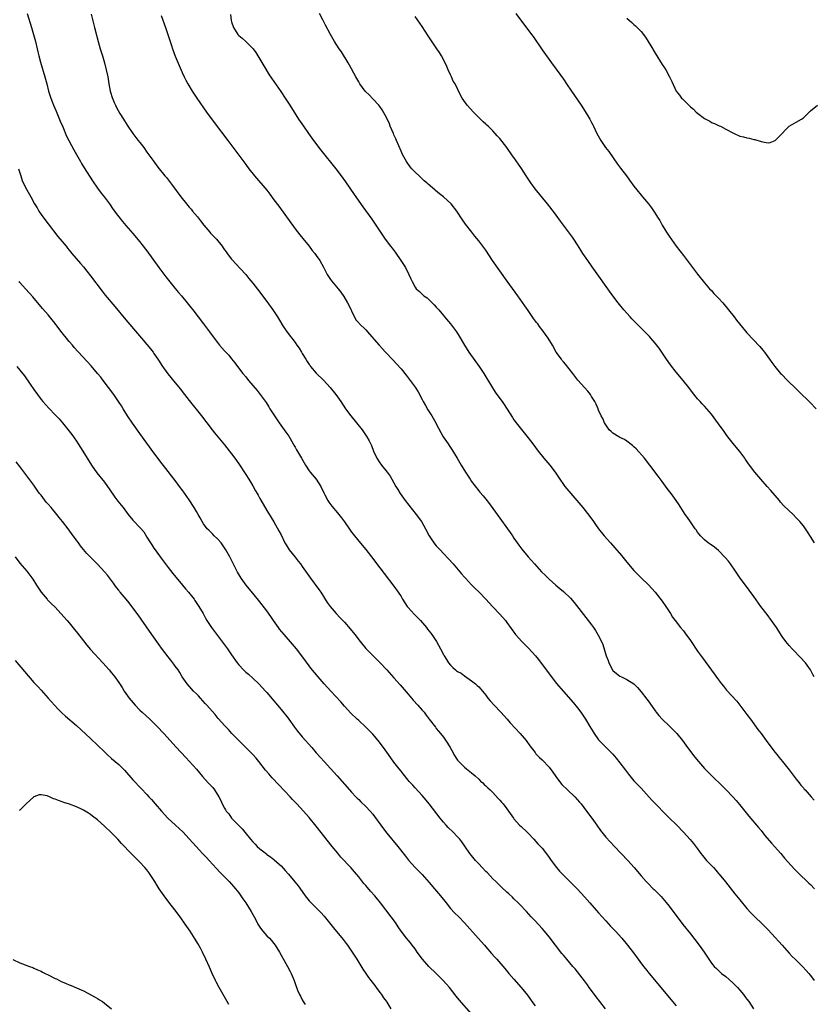
# Model space of a CAD drawing. Units: inches. Extents: x 2631000 to 2634000, y 1458000 to 1461000.
# Drawn here: x 2631459 to 2631684, y 1460366 to 1460645 of the extents above; entities that cross this region are included whole.
import ezdxf

# ---------------------------------------------------------------- set-up
doc = ezdxf.new("R2010")
doc.units = ezdxf.units.IN
doc.header["$MEASUREMENT"] = 0
doc.layers.add('LD26311458_10ft', color=111, linetype='Continuous')

msp = doc.modelspace()

# ---------------------------------------------------------------- linework, layer by layer
at = {"layer": 'LD26311458_10ft'}
for points, elevation in [([(2631461.08, 1460647), (2631462.31, 1460643), (2631462.9, 1460641), (2631463.41, 1460639), (2631463.87, 1460637), (2631464.1, 1460636.1), (2631464.33, 1460635), (2631464.83, 1460633.17), (2631466.06, 1460629), (2631466.6, 1460627), (2631467.12, 1460625), (2631467.55, 1460623.55), (2631467.73, 1460623), (2631468.23, 1460621.77), (2631468.52, 1460621), (2631469.28, 1460619.28), (2631470.46, 1460616.46), (2631471.15, 1460614.85), (2631472.24, 1460612.24), (2631474.31, 1460608.31), (2631475.02, 1460607.02), (2631476.18, 1460605), (2631476.47, 1460604.47), (2631477.24, 1460603.24), (2631479.57, 1460599.57), (2631481, 1460597.5), (2631482.07, 1460596.07), (2631483, 1460594.89), (2631484.39, 1460593), (2631485.46, 1460591.46), (2631485.81, 1460591), (2631486.3, 1460590.3), (2631487, 1460589.36), (2631488.04, 1460588.04), (2631489, 1460586.89), (2631491, 1460584.6), (2631493, 1460582.28), (2631493.56, 1460581.56), (2631495, 1460579.69), (2631498.33, 1460575), (2631500.32, 1460572.32), (2631503, 1460569.03), (2631503.93, 1460567.93), (2631504.75, 1460567), (2631506.41, 1460565), (2631507.54, 1460563.54), (2631507.99, 1460563), (2631511.04, 1460559.04), (2631512.75, 1460556.75), (2631514.03, 1460555), (2631515, 1460553.73), (2631515.6, 1460553), (2631517, 1460551.42), (2631518.17, 1460550.17), (2631519, 1460549.16), (2631519.95, 1460547.95), (2631520.66, 1460547), (2631522.19, 1460545), (2631523, 1460543.99), (2631523.81, 1460543), (2631526.19, 1460540.19), (2631527.13, 1460539), (2631528.74, 1460536.74), (2631529.53, 1460535.53), (2631529.86, 1460535), (2631531.16, 1460533), (2631532.51, 1460531), (2631534.37, 1460528.37), (2631535.18, 1460527.18), (2631536.44, 1460525), (2631536.64, 1460524.64), (2631537, 1460524.06), (2631537.37, 1460523.37), (2631538.83, 1460521), (2631539.97, 1460519), (2631541, 1460517.36), (2631541.26, 1460517), (2631542.97, 1460515), (2631544.28, 1460513), (2631545.12, 1460511.12), (2631545.44, 1460510.56), (2631546.23, 1460509), (2631546.52, 1460508.52), (2631547.4, 1460507.4), (2631549, 1460505.53), (2631550.1, 1460504.1), (2631550.95, 1460502.95), (2631552.58, 1460500.58), (2631553, 1460499.99), (2631553.43, 1460499.43), (2631555, 1460497.47), (2631557, 1460495.09), (2631558.66, 1460493), (2631561, 1460489.94), (2631562.26, 1460488.26), (2631565, 1460484.76), (2631566.2, 1460483), (2631567, 1460481.78), (2631567.45, 1460481), (2631568.04, 1460480.04), (2631568.76, 1460479), (2631569, 1460478.7), (2631570.75, 1460476.75), (2631572.49, 1460475), (2631574.22, 1460473), (2631574.54, 1460472.54), (2631575.4, 1460471.4), (2631575.73, 1460471), (2631577.03, 1460469), (2631578.17, 1460467), (2631579, 1460465.36), (2631579.2, 1460465), (2631579.93, 1460463.93), (2631580.43, 1460463), (2631581, 1460462.32), (2631581.72, 1460461.72), (2631582.4, 1460461), (2631582.76, 1460460.76), (2631583, 1460460.56), (2631584.03, 1460460.03), (2631585, 1460459.29), (2631587, 1460457.93), (2631588.12, 1460457), (2631588.59, 1460456.59), (2631589, 1460456.19), (2631589.57, 1460455.57), (2631590.07, 1460455), (2631591, 1460453.85), (2631591.64, 1460453), (2631592.25, 1460452.25), (2631593.39, 1460451), (2631595.32, 1460449), (2631597.09, 1460447), (2631597.97, 1460445.97), (2631600.72, 1460443), (2631602.48, 1460441), (2631603.51, 1460439.51), (2631603.92, 1460439), (2631605, 1460437.57), (2631605.23, 1460437.23), (2631606.2, 1460436.2), (2631607, 1460435.47), (2631609, 1460433.4), (2631610.04, 1460432.04), (2631610.82, 1460430.82), (2631612.15, 1460429), (2631612.53, 1460428.53), (2631614.17, 1460427), (2631616.24, 1460425), (2631617.55, 1460423.55), (2631618.01, 1460423), (2631619.58, 1460421), (2631621.03, 1460419.03), (2631622.5, 1460417), (2631623.52, 1460415.52), (2631623.91, 1460415), (2631625, 1460413.64), (2631626.24, 1460412.24), (2631627.47, 1460411), (2631629.38, 1460409), (2631631.26, 1460407), (2631633.03, 1460405), (2631635, 1460402.68), (2631636.49, 1460401), (2631636.74, 1460400.74), (2631637, 1460400.46), (2631638.46, 1460399), (2631638.75, 1460398.75), (2631640.49, 1460397), (2631640.75, 1460396.75), (2631641.7, 1460395.7), (2631643, 1460394.03), (2631644.29, 1460392.29), (2631645.22, 1460391), (2631646.84, 1460388.84), (2631649, 1460386.18), (2631651.46, 1460383), (2631652.89, 1460381), (2631654.22, 1460379), (2631655, 1460377.88), (2631655.73, 1460377), (2631656.35, 1460376.35), (2631657.4, 1460375.4), (2631657.85, 1460375), (2631659, 1460374.1), (2631661, 1460372.34), (2631662.33, 1460371), (2631663, 1460370.24), (2631664.04, 1460369), (2631664.43, 1460368.43), (2631665, 1460367.66), (2631665.53, 1460367), (2631666.9, 1460365)], 11290), ([(2631479.21, 1460646.79), (2631480.19, 1460643), (2631481.15, 1460639), (2631481.74, 1460637), (2631482.07, 1460636.07), (2631482.42, 1460635), (2631483.02, 1460633), (2631483.49, 1460631), (2631483.88, 1460629), (2631484.21, 1460627), (2631484.6, 1460625), (2631484.68, 1460624.68), (2631485.13, 1460623.13), (2631485.72, 1460621.72), (2631486.06, 1460621), (2631486.38, 1460620.38), (2631487.37, 1460618.63), (2631488.34, 1460617), (2631489.36, 1460615.36), (2631489.56, 1460615), (2631490.96, 1460612.96), (2631491.84, 1460611.84), (2631492.54, 1460611), (2631493, 1460610.37), (2631494.08, 1460609), (2631495, 1460607.7), (2631496.98, 1460605), (2631497.85, 1460603.85), (2631498.5, 1460603), (2631500.1, 1460601), (2631500.52, 1460600.52), (2631501.4, 1460599.4), (2631502.26, 1460598.26), (2631504.63, 1460595), (2631506.21, 1460593), (2631506.58, 1460592.58), (2631507, 1460592.06), (2631507.52, 1460591.51), (2631507.93, 1460591), (2631509.35, 1460589.35), (2631509.6, 1460589), (2631510.22, 1460588.22), (2631511.12, 1460587), (2631512.8, 1460585), (2631513, 1460584.77), (2631513.88, 1460583.88), (2631514.68, 1460583), (2631516.34, 1460581), (2631516.62, 1460580.62), (2631517, 1460580.05), (2631517.45, 1460579.45), (2631517.76, 1460579), (2631519, 1460577.36), (2631519.3, 1460577), (2631520.13, 1460576.13), (2631523, 1460573.03), (2631523.92, 1460571.92), (2631525, 1460570.57), (2631527, 1460568.02), (2631527.78, 1460567), (2631529, 1460565.34), (2631530.68, 1460563), (2631531.98, 1460561), (2631533.1, 1460559.1), (2631533.17, 1460559), (2631533.87, 1460557.87), (2631534.57, 1460557), (2631535.59, 1460555.59), (2631536.09, 1460555), (2631537, 1460553.77), (2631537.51, 1460553), (2631538.12, 1460552.12), (2631538.77, 1460551), (2631539, 1460550.66), (2631539.98, 1460549), (2631540.41, 1460548.41), (2631541, 1460547.51), (2631541.22, 1460547.22), (2631541.38, 1460547), (2631543, 1460545.1), (2631545.05, 1460543.05), (2631546.96, 1460540.96), (2631548.51, 1460539), (2631549.94, 1460537), (2631551.28, 1460535), (2631552.76, 1460533), (2631554.42, 1460531), (2631556, 1460529), (2631557.33, 1460527), (2631557.93, 1460525.93), (2631558.59, 1460524.59), (2631559.19, 1460523), (2631560.11, 1460521), (2631561, 1460519.65), (2631561.28, 1460519.27), (2631561.48, 1460519), (2631563.09, 1460517), (2631563.88, 1460515.88), (2631564.44, 1460515), (2631565.53, 1460513), (2631566.09, 1460512.09), (2631566.72, 1460511), (2631568.17, 1460509), (2631571.31, 1460505), (2631572.77, 1460503), (2631573.98, 1460501), (2631575.02, 1460499.02), (2631576.32, 1460497), (2631577, 1460496.17), (2631578.06, 1460495), (2631579, 1460494.01), (2631580.45, 1460492.45), (2631581.73, 1460491), (2631584.18, 1460488.18), (2631585, 1460487.29), (2631585.25, 1460487), (2631587, 1460485.14), (2631588.02, 1460484.02), (2631589, 1460483.12), (2631591.07, 1460481), (2631591.96, 1460479.96), (2631592.94, 1460479), (2631595, 1460476.8), (2631596.58, 1460475), (2631597, 1460474.46), (2631599.41, 1460471), (2631601.21, 1460469), (2631603.15, 1460467.15), (2631605.11, 1460465), (2631605.95, 1460463.95), (2631608.13, 1460461), (2631609.66, 1460459), (2631611, 1460457.28), (2631613, 1460454.9), (2631615.79, 1460451.79), (2631617, 1460450.28), (2631617.92, 1460449), (2631619.26, 1460447), (2631620.51, 1460445), (2631621.43, 1460443.43), (2631621.71, 1460443), (2631623, 1460441.18), (2631623.15, 1460441), (2631624.06, 1460440.06), (2631625.17, 1460439), (2631627, 1460437.12), (2631627.97, 1460435.97), (2631629, 1460434.66), (2631630.57, 1460432.57), (2631631.45, 1460431.45), (2631633, 1460429.61), (2631633.54, 1460429), (2631635, 1460427.45), (2631638.09, 1460424.09), (2631639.07, 1460423.07), (2631642.07, 1460420.07), (2631643, 1460419.1), (2631645.13, 1460417), (2631647.08, 1460415), (2631648.96, 1460412.96), (2631649.85, 1460411.85), (2631651, 1460410.33), (2631651.93, 1460409), (2631652.41, 1460408.41), (2631653.6, 1460407), (2631655.53, 1460405), (2631656.24, 1460404.24), (2631657, 1460403.32), (2631657.16, 1460403.16), (2631658.91, 1460400.91), (2631661.59, 1460397.59), (2631663, 1460395.81), (2631665, 1460393.4), (2631666.16, 1460392.16), (2631667.16, 1460391.16), (2631669.39, 1460389), (2631670.2, 1460388.2), (2631671, 1460387.37), (2631673, 1460385.19), (2631674.02, 1460384.02), (2631675, 1460382.99), (2631677, 1460380.76), (2631677.82, 1460379.82), (2631678.72, 1460379), (2631680.72, 1460377), (2631681.79, 1460375.79), (2631682.58, 1460375), (2631683, 1460374.45), (2631684.06, 1460373)], 11300), ([(2631499, 1460646.37), (2631500.26, 1460643), (2631500.95, 1460641), (2631501.93, 1460637.93), (2631502.24, 1460637), (2631503, 1460634.92), (2631505, 1460630.21), (2631505.57, 1460629), (2631506.04, 1460628.04), (2631506.6, 1460627), (2631507.78, 1460625), (2631509.1, 1460623), (2631511.91, 1460619), (2631514.05, 1460616.05), (2631517.9, 1460611), (2631523, 1460604.19), (2631523.92, 1460603), (2631525.51, 1460601), (2631528.93, 1460596.93), (2631529.81, 1460595.81), (2631531, 1460594.22), (2631532.35, 1460592.35), (2631534.04, 1460590.04), (2631537, 1460585.97), (2631538.29, 1460584.29), (2631539.18, 1460583.18), (2631541, 1460581), (2631541.86, 1460579.86), (2631542.58, 1460579), (2631543, 1460578.44), (2631543.95, 1460577), (2631545, 1460575.07), (2631546.07, 1460573), (2631546.42, 1460572.42), (2631547, 1460571.64), (2631547.26, 1460571.26), (2631549.23, 1460569), (2631549.99, 1460567.99), (2631550.82, 1460566.82), (2631551.86, 1460565), (2631552.85, 1460563), (2631553, 1460562.62), (2631553.8, 1460561), (2631554.21, 1460560.21), (2631555, 1460559.32), (2631555.14, 1460559.14), (2631557, 1460557.36), (2631558.11, 1460556.11), (2631560.79, 1460553), (2631562.62, 1460551), (2631564.75, 1460548.75), (2631565.71, 1460547.71), (2631567, 1460546.27), (2631568.46, 1460544.46), (2631569.6, 1460543), (2631571, 1460541.08), (2631571.81, 1460539.81), (2631573, 1460537.59), (2631573.29, 1460537), (2631573.9, 1460535.9), (2631574.64, 1460534.64), (2631575.7, 1460533), (2631576.85, 1460531), (2631577, 1460530.67), (2631578.25, 1460528.25), (2631578.94, 1460527), (2631580.31, 1460525), (2631580.61, 1460524.61), (2631581, 1460524.01), (2631581.41, 1460523.41), (2631582.95, 1460520.95), (2631583.69, 1460519.69), (2631584.05, 1460519), (2631585.25, 1460517), (2631586.55, 1460515), (2631587, 1460514.35), (2631589, 1460511.74), (2631589.35, 1460511.35), (2631590.27, 1460510.27), (2631591, 1460509.32), (2631592.05, 1460508.05), (2631593, 1460506.75), (2631595, 1460503.94), (2631597.16, 1460501), (2631597.9, 1460499.9), (2631598.55, 1460499), (2631599, 1460498.31), (2631599.94, 1460497), (2631600.37, 1460496.37), (2631601.23, 1460495.23), (2631603.06, 1460493), (2631603.97, 1460491.97), (2631604.78, 1460491), (2631606.82, 1460488.82), (2631607.81, 1460487.81), (2631609, 1460486.69), (2631610.89, 1460485), (2631612.02, 1460484.02), (2631613, 1460483.21), (2631615, 1460481.29), (2631616.07, 1460480.07), (2631618.69, 1460476.69), (2631620.03, 1460475), (2631621, 1460473.73), (2631621.52, 1460473), (2631622.11, 1460472.11), (2631622.87, 1460470.87), (2631623.77, 1460469), (2631624.15, 1460468.15), (2631625.15, 1460465), (2631625.67, 1460463.67), (2631625.88, 1460463), (2631626.79, 1460461.21), (2631626.94, 1460460.94), (2631627, 1460460.87), (2631628.01, 1460460.01), (2631629, 1460459.23), (2631629.44, 1460459), (2631631, 1460458.24), (2631632.92, 1460457), (2631634, 1460456), (2631635, 1460454.82), (2631636.69, 1460452.69), (2631637, 1460452.24), (2631637.54, 1460451.54), (2631639, 1460449.42), (2631639.31, 1460449), (2631640.07, 1460448.07), (2631641.04, 1460447), (2631643, 1460445.13), (2631645.11, 1460443), (2631646.71, 1460441), (2631648.14, 1460439), (2631650.26, 1460436.26), (2631651.31, 1460435), (2631653, 1460433.05), (2631654.01, 1460432.01), (2631655, 1460431.04), (2631658.09, 1460428.09), (2631659.17, 1460427), (2631661, 1460425.06), (2631661.97, 1460423.97), (2631662.88, 1460422.88), (2631665.54, 1460419.54), (2631668.3, 1460416.3), (2631669, 1460415.46), (2631670.1, 1460414.1), (2631671.93, 1460411.93), (2631672.81, 1460411), (2631674.58, 1460409), (2631675.68, 1460407.68), (2631677.54, 1460405.54), (2631678.51, 1460404.51), (2631679.5, 1460403.5), (2631682.58, 1460400.58), (2631683, 1460400.17), (2631684.14, 1460399)], 11310), ([(2631518.72, 1460646.72), (2631518.89, 1460645), (2631519, 1460644.6), (2631519.52, 1460643), (2631520.78, 1460641), (2631521, 1460640.75), (2631521.95, 1460639.95), (2631523.05, 1460639), (2631525, 1460637.09), (2631525.08, 1460637), (2631525.89, 1460635.89), (2631526.44, 1460635), (2631527, 1460634.05), (2631528.1, 1460632.1), (2631529.63, 1460629.63), (2631532.91, 1460624.91), (2631534.18, 1460623), (2631535.46, 1460621), (2631537.97, 1460617), (2631539.34, 1460615), (2631540.76, 1460613), (2631542.2, 1460611), (2631544.29, 1460608.29), (2631548.51, 1460603), (2631550.02, 1460601), (2631551.26, 1460599.26), (2631553.69, 1460595.69), (2631556.18, 1460592.18), (2631558.7, 1460588.7), (2631561.91, 1460583.91), (2631562.55, 1460583), (2631564.02, 1460581), (2631564.46, 1460580.46), (2631565.32, 1460579.32), (2631566.99, 1460576.99), (2631568.24, 1460575), (2631569.25, 1460573), (2631569.75, 1460571.75), (2631570.12, 1460571), (2631571, 1460569.45), (2631571.29, 1460569), (2631572.19, 1460568.19), (2631573.48, 1460567), (2631574.37, 1460566.37), (2631575.83, 1460565), (2631576.42, 1460564.42), (2631577, 1460563.74), (2631577.68, 1460563), (2631579, 1460561.39), (2631579.34, 1460561), (2631581, 1460559.01), (2631581.89, 1460557.89), (2631582.74, 1460556.74), (2631583.52, 1460555.52), (2631584.95, 1460553), (2631586.25, 1460551), (2631589.17, 1460547), (2631590.48, 1460545), (2631592.92, 1460540.92), (2631593.71, 1460539.71), (2631595, 1460537.92), (2631595.68, 1460537), (2631596.22, 1460536.22), (2631598.54, 1460532.54), (2631599, 1460531.87), (2631599.64, 1460531), (2631603, 1460526.71), (2631604.31, 1460525), (2631605.89, 1460523), (2631607.51, 1460521), (2631609.15, 1460519), (2631610.66, 1460517), (2631611.97, 1460515), (2631613, 1460513.5), (2631613.37, 1460513), (2631615.1, 1460511), (2631616.85, 1460509), (2631618.53, 1460507), (2631620.48, 1460504.48), (2631621.51, 1460503), (2631622.15, 1460502.15), (2631622.95, 1460501), (2631624.58, 1460499), (2631626.32, 1460497), (2631627.59, 1460495.59), (2631629.43, 1460493.43), (2631631, 1460491.51), (2631633, 1460489.15), (2631635, 1460487.05), (2631637.09, 1460485.09), (2631638.1, 1460484.1), (2631639.03, 1460483.03), (2631641, 1460480.49), (2631642.06, 1460479), (2631643.34, 1460477), (2631643.96, 1460475.96), (2631644.66, 1460475), (2631646.23, 1460473), (2631647, 1460472.05), (2631647.46, 1460471.46), (2631649, 1460469.29), (2631651, 1460466.34), (2631652.38, 1460464.38), (2631654.95, 1460460.95), (2631657, 1460458.14), (2631657.84, 1460457), (2631658.35, 1460456.35), (2631659.25, 1460455.25), (2631662.12, 1460452.12), (2631663.03, 1460451.03), (2631665, 1460448.38), (2631665.98, 1460447), (2631668.12, 1460444.12), (2631669.04, 1460443), (2631670.51, 1460441), (2631671.53, 1460439.53), (2631673, 1460437.58), (2631673.46, 1460437), (2631674.16, 1460436.16), (2631675.09, 1460435), (2631677, 1460432.65), (2631679, 1460430.07), (2631679.81, 1460429), (2631680.31, 1460428.31), (2631681, 1460427.55), (2631681.24, 1460427.24), (2631681.47, 1460427), (2631683.24, 1460425), (2631684.05, 1460424.05)], 11320), ([(2631684.06, 1460459), (2631683.71, 1460459.71), (2631682.99, 1460461), (2631681.57, 1460463), (2631681.31, 1460463.31), (2631680.36, 1460464.36), (2631677.8, 1460467), (2631677, 1460467.9), (2631676.07, 1460469), (2631675, 1460470.46), (2631673.35, 1460473), (2631671.99, 1460475), (2631670.73, 1460476.73), (2631668.99, 1460479), (2631667, 1460481.75), (2631665.62, 1460483.62), (2631664.56, 1460485), (2631663.08, 1460487), (2631661.73, 1460489), (2631660.34, 1460491), (2631659.77, 1460491.77), (2631658.87, 1460492.87), (2631657, 1460494.82), (2631655.8, 1460495.8), (2631654.64, 1460496.64), (2631654.07, 1460497), (2631653, 1460497.87), (2631651.84, 1460499), (2631651.45, 1460499.45), (2631651, 1460500.05), (2631650.63, 1460500.63), (2631650.35, 1460501), (2631649, 1460502.91), (2631648.16, 1460504.16), (2631647.54, 1460505), (2631647, 1460505.77), (2631645.78, 1460507.78), (2631644.99, 1460509), (2631643.55, 1460511), (2631642.43, 1460512.43), (2631641, 1460514.34), (2631639.89, 1460515.89), (2631637.53, 1460519), (2631635.96, 1460521), (2631633.58, 1460523.58), (2631633, 1460524.16), (2631632.57, 1460524.57), (2631631, 1460525.84), (2631630.3, 1460526.3), (2631629, 1460526.85), (2631628.7, 1460527), (2631627, 1460528.04), (2631626.5, 1460528.5), (2631625.98, 1460529), (2631625, 1460530.39), (2631624.65, 1460531), (2631624.18, 1460532.18), (2631623.72, 1460533), (2631623, 1460534.59), (2631622.89, 1460534.89), (2631622.82, 1460535), (2631622.29, 1460536.29), (2631621.91, 1460537), (2631621, 1460538.49), (2631620.66, 1460539), (2631619.94, 1460539.94), (2631617.12, 1460543.12), (2631616.23, 1460544.23), (2631615.68, 1460545), (2631613.63, 1460547.63), (2631613, 1460548.32), (2631612.7, 1460548.7), (2631612.44, 1460549), (2631611, 1460551), (2631609.9, 1460553), (2631608.7, 1460555), (2631607.98, 1460555.98), (2631607.27, 1460557), (2631606.28, 1460558.28), (2631605.77, 1460559), (2631605.43, 1460559.43), (2631604.58, 1460560.58), (2631603, 1460562.79), (2631602.11, 1460564.11), (2631600.08, 1460567), (2631597.1, 1460571.1), (2631595, 1460574.07), (2631592.96, 1460577), (2631591, 1460579.87), (2631589, 1460582.56), (2631587.91, 1460583.91), (2631587.1, 1460585), (2631585.31, 1460587.31), (2631584.46, 1460588.46), (2631582.77, 1460591), (2631581.23, 1460593), (2631579.04, 1460595), (2631577.87, 1460595.87), (2631576.79, 1460596.79), (2631576.59, 1460597), (2631574.65, 1460598.65), (2631574.32, 1460599), (2631573.6, 1460599.6), (2631573, 1460600.17), (2631572.56, 1460600.56), (2631572.11, 1460601), (2631571, 1460602.05), (2631570.06, 1460603), (2631569.57, 1460603.57), (2631568.71, 1460604.71), (2631568.53, 1460605), (2631567.46, 1460607), (2631567, 1460608), (2631565.68, 1460611), (2631565.49, 1460611.49), (2631565, 1460612.63), (2631564.82, 1460613), (2631563.96, 1460615), (2631563.69, 1460615.69), (2631563, 1460617.29), (2631561.68, 1460619.68), (2631561, 1460620.61), (2631560.69, 1460621), (2631559, 1460622.82), (2631557.93, 1460623.93), (2631557, 1460624.81), (2631556.83, 1460625), (2631555.33, 1460627), (2631555, 1460627.56), (2631554.51, 1460628.51), (2631554.22, 1460629), (2631552.36, 1460632.36), (2631551.99, 1460633), (2631550.12, 1460636.12), (2631549.51, 1460637), (2631548.19, 1460639), (2631547.01, 1460641), (2631545.62, 1460643.62), (2631544.81, 1460645.19), (2631543.91, 1460647)], 11330), ([(2631684.19, 1460497), (2631683, 1460498.81), (2631682.13, 1460500.13), (2631681.59, 1460501), (2631681, 1460501.79), (2631680.03, 1460503), (2631679, 1460504.09), (2631678.09, 1460505), (2631675.51, 1460507.51), (2631674.56, 1460508.56), (2631674.21, 1460509), (2631671.8, 1460511.8), (2631670.7, 1460513), (2631668.92, 1460515), (2631667.21, 1460517), (2631665.7, 1460519), (2631664.64, 1460520.64), (2631664.38, 1460521), (2631663, 1460522.86), (2631661, 1460525.22), (2631659.36, 1460527.36), (2631658.52, 1460528.52), (2631657, 1460530.74), (2631655, 1460533.47), (2631653.64, 1460535), (2631653, 1460535.7), (2631652.34, 1460536.34), (2631651.72, 1460537), (2631651, 1460537.82), (2631649.58, 1460539.58), (2631648.53, 1460541), (2631646.93, 1460543), (2631645, 1460545.36), (2631643.4, 1460547.4), (2631642.25, 1460549), (2631640.87, 1460551), (2631640.12, 1460552.12), (2631639, 1460553.56), (2631637.79, 1460555), (2631637.41, 1460555.41), (2631636.43, 1460556.43), (2631633.4, 1460559.4), (2631632.43, 1460560.43), (2631631.91, 1460561), (2631630.17, 1460563), (2631628.52, 1460565), (2631627, 1460567), (2631621.2, 1460575.2), (2631619.9, 1460577), (2631619, 1460578.29), (2631618.51, 1460579), (2631617.92, 1460579.92), (2631617, 1460581.41), (2631615.98, 1460583), (2631615.59, 1460583.59), (2631615, 1460584.39), (2631613.02, 1460587), (2631612.17, 1460588.17), (2631610.45, 1460590.45), (2631608.48, 1460593), (2631605, 1460597.33), (2631603.79, 1460599), (2631602.45, 1460601), (2631601.09, 1460603.09), (2631600.27, 1460604.27), (2631599, 1460606.14), (2631598.63, 1460606.62), (2631597, 1460609.03), (2631595, 1460611.56), (2631594.28, 1460612.28), (2631593.65, 1460613), (2631593, 1460613.72), (2631591.67, 1460615), (2631591.3, 1460615.3), (2631591, 1460615.6), (2631590.25, 1460616.25), (2631589.53, 1460617), (2631589, 1460617.49), (2631587.51, 1460619), (2631585.7, 1460621), (2631584.34, 1460623), (2631583.86, 1460623.86), (2631582.31, 1460627), (2631581.82, 1460627.82), (2631581.3, 1460629), (2631581.19, 1460629.19), (2631581, 1460629.58), (2631580.37, 1460631), (2631579.94, 1460631.94), (2631579.49, 1460633), (2631578.46, 1460635), (2631577.9, 1460635.9), (2631577.17, 1460637), (2631575.46, 1460639.46), (2631574.66, 1460640.66), (2631573, 1460643.27), (2631571, 1460646.11)], 11340), ([(2631599.53, 1460647), (2631603.99, 1460641), (2631604.42, 1460640.42), (2631607, 1460636.68), (2631609.59, 1460633), (2631611, 1460631.16), (2631613, 1460628.4), (2631613.92, 1460627), (2631615.27, 1460625), (2631618.01, 1460621), (2631619.21, 1460619.21), (2631620.52, 1460617), (2631621, 1460616.12), (2631621.38, 1460615.38), (2631621.56, 1460615), (2631622.04, 1460614.04), (2631622.52, 1460613), (2631623.63, 1460611), (2631624.98, 1460608.98), (2631625.84, 1460607.84), (2631628.3, 1460604.3), (2631629.15, 1460603.15), (2631630.85, 1460601), (2631631.77, 1460599.77), (2631633, 1460598.06), (2631633.8, 1460597), (2631635, 1460595.51), (2631635.44, 1460595), (2631637.1, 1460593), (2631637.94, 1460591.94), (2631638.76, 1460590.76), (2631639.87, 1460589), (2631640.29, 1460588.29), (2631641, 1460587), (2631642.25, 1460585), (2631643, 1460583.88), (2631645, 1460581.06), (2631647, 1460578.36), (2631649, 1460575.72), (2631651, 1460573.13), (2631653, 1460570.64), (2631654.45, 1460569), (2631655, 1460568.44), (2631655.68, 1460567.68), (2631657, 1460566.32), (2631658.14, 1460565), (2631659.81, 1460563), (2631661.4, 1460561), (2631662.08, 1460560.08), (2631664.58, 1460557), (2631665, 1460556.52), (2631668.65, 1460552.65), (2631669.56, 1460551.56), (2631670, 1460551), (2631671.45, 1460549), (2631672.09, 1460548.09), (2631672.9, 1460547), (2631674.57, 1460545), (2631674.77, 1460544.77), (2631676.52, 1460543), (2631679, 1460540.58), (2631679.82, 1460539.82), (2631682.88, 1460536.88), (2631684.61, 1460535)], 11350), ([(2631631, 1460645.68), (2631631.72, 1460645), (2631632.4, 1460644.4), (2631633, 1460643.82), (2631633.45, 1460643.45), (2631633.91, 1460643), (2631635, 1460641.82), (2631636.23, 1460640.23), (2631637, 1460638.99), (2631637.78, 1460637.78), (2631639, 1460635.74), (2631641, 1460632.51), (2631641.61, 1460631.61), (2631641.99, 1460631), (2631643.08, 1460629), (2631643.73, 1460627.73), (2631644.95, 1460625), (2631645, 1460624.92), (2631645.86, 1460623.86), (2631646.46, 1460623), (2631646.75, 1460622.75), (2631647, 1460622.46), (2631648.53, 1460621), (2631648.78, 1460620.78), (2631649, 1460620.54), (2631649.86, 1460619.86), (2631650.67, 1460619), (2631651, 1460618.69), (2631653, 1460617.21), (2631653.38, 1460617), (2631654.46, 1460616.46), (2631655, 1460616.11), (2631655.81, 1460615.81), (2631657, 1460615.2), (2631657.15, 1460615.15), (2631657.51, 1460615), (2631659, 1460614.24), (2631661, 1460613.17), (2631661.4, 1460613), (2631663, 1460612.24), (2631664, 1460612), (2631665, 1460611.7), (2631665.62, 1460611.62), (2631667, 1460611.27), (2631667.23, 1460611.23), (2631669, 1460610.67), (2631670.42, 1460610.42), (2631671, 1460610.28), (2631671.55, 1460610.45), (2631673, 1460610.97), (2631675, 1460612.94), (2631675.95, 1460614.05), (2631677, 1460615.08), (2631679, 1460616.21), (2631680.44, 1460617), (2631680.79, 1460617.21), (2631681, 1460617.37), (2631681.84, 1460618.16), (2631683, 1460619.4), (2631685.04, 1460621)], 11360), ([(2631458.63, 1460603), (2631459.28, 1460601), (2631459.66, 1460599.66), (2631459.94, 1460599), (2631460.94, 1460597), (2631461.73, 1460595.73), (2631462.07, 1460595), (2631463.17, 1460593), (2631463.86, 1460591.86), (2631464.36, 1460591), (2631465, 1460589.98), (2631465.75, 1460589), (2631467, 1460587.34), (2631469.8, 1460583.8), (2631471, 1460582.39), (2631472.13, 1460581), (2631472.51, 1460580.51), (2631473, 1460579.92), (2631473.74, 1460579), (2631476.15, 1460576.15), (2631477, 1460575.18), (2631477.97, 1460573.97), (2631479, 1460572.66), (2631482.28, 1460568.28), (2631483.17, 1460567.17), (2631485.92, 1460563.92), (2631489, 1460560.2), (2631492.33, 1460556.33), (2631493.43, 1460555), (2631495, 1460553.17), (2631495.98, 1460551.98), (2631496.75, 1460551), (2631497, 1460550.64), (2631498.09, 1460549), (2631498.44, 1460548.44), (2631499.23, 1460547.23), (2631500.92, 1460544.92), (2631503, 1460542.34), (2631504.51, 1460540.51), (2631505, 1460539.86), (2631505.69, 1460539), (2631507, 1460537.28), (2631510.49, 1460533), (2631513.5, 1460529), (2631514.16, 1460528.16), (2631515.11, 1460527), (2631517, 1460524.74), (2631519, 1460522.25), (2631519.91, 1460521), (2631521, 1460519.41), (2631523, 1460516.36), (2631523.87, 1460515), (2631525, 1460513.19), (2631525.76, 1460511.76), (2631526.21, 1460511), (2631526.48, 1460510.48), (2631527, 1460509.6), (2631527.92, 1460507.92), (2631529, 1460506.14), (2631530.2, 1460504.2), (2631531, 1460502.96), (2631532.4, 1460500.4), (2631533, 1460499.22), (2631534.09, 1460497), (2631534.41, 1460496.41), (2631535, 1460495.49), (2631535.34, 1460495), (2631537, 1460492.89), (2631537.84, 1460491.84), (2631538.47, 1460491), (2631539, 1460490.28), (2631541.32, 1460487), (2631543.75, 1460483.75), (2631544.27, 1460483), (2631546.11, 1460480.11), (2631546.89, 1460479), (2631548.64, 1460477), (2631549.79, 1460475.79), (2631551, 1460474.48), (2631552.62, 1460472.62), (2631553.91, 1460471), (2631555.44, 1460469), (2631557.04, 1460467.04), (2631559, 1460465.03), (2631561, 1460463.11), (2631563, 1460461.02), (2631565, 1460458.77), (2631566.75, 1460456.75), (2631569, 1460454.1), (2631570.45, 1460452.45), (2631571.78, 1460451), (2631573, 1460449.63), (2631573.51, 1460449), (2631574.16, 1460448.16), (2631575.01, 1460447), (2631576.73, 1460444.73), (2631577, 1460444.41), (2631577.62, 1460443.62), (2631578.18, 1460443), (2631579, 1460441.93), (2631580.21, 1460440.21), (2631580.89, 1460439), (2631581.68, 1460437.68), (2631581.97, 1460437), (2631583, 1460435.45), (2631583.34, 1460435), (2631585, 1460433.45), (2631585.59, 1460433), (2631587, 1460431.82), (2631588.03, 1460431), (2631589, 1460430.01), (2631589.52, 1460429.51), (2631590.15, 1460429), (2631590.56, 1460428.56), (2631591, 1460428.17), (2631591.57, 1460427.57), (2631592.22, 1460427), (2631593, 1460426.26), (2631594.55, 1460424.55), (2631595, 1460424.08), (2631595.48, 1460423.48), (2631595.9, 1460423), (2631597, 1460421.61), (2631597.46, 1460421), (2631598.83, 1460419), (2631599, 1460418.78), (2631600.59, 1460417), (2631601, 1460416.63), (2631602.73, 1460415), (2631603, 1460414.72), (2631604.62, 1460413), (2631605.72, 1460411.72), (2631606.49, 1460411), (2631607, 1460410.44), (2631608.53, 1460408.53), (2631609, 1460407.85), (2631609.55, 1460407), (2631611.02, 1460405), (2631611.95, 1460403.95), (2631613, 1460402.81), (2631615, 1460400.85), (2631615.95, 1460399.95), (2631617, 1460398.9), (2631619, 1460396.73), (2631620.51, 1460395), (2631623, 1460392.12), (2631623.99, 1460391), (2631625, 1460389.88), (2631626.4, 1460388.4), (2631627.74, 1460387), (2631629.52, 1460385), (2631631.16, 1460383), (2631632.86, 1460380.86), (2631635.69, 1460377), (2631636.26, 1460376.26), (2631637.29, 1460375), (2631645, 1460365.84)], 11280), ([(2631624.92, 1460364.92), (2631623.29, 1460367), (2631622.32, 1460368.32), (2631621.79, 1460369), (2631620.35, 1460371), (2631619.8, 1460371.8), (2631618.94, 1460372.94), (2631616.3, 1460376.3), (2631615.68, 1460377), (2631613.98, 1460379), (2631613, 1460380.13), (2631612.61, 1460380.61), (2631610.77, 1460383), (2631609, 1460385.36), (2631607.66, 1460387), (2631607, 1460387.75), (2631605, 1460389.88), (2631603.92, 1460391), (2631602.53, 1460392.53), (2631602.07, 1460393), (2631601, 1460394.16), (2631600.17, 1460395), (2631599, 1460396.13), (2631598.57, 1460396.57), (2631597.54, 1460397.54), (2631597, 1460398.02), (2631595.48, 1460399.48), (2631595, 1460399.9), (2631594.45, 1460400.45), (2631593.84, 1460401), (2631593, 1460401.83), (2631591.46, 1460403.46), (2631591, 1460403.92), (2631590, 1460405), (2631589, 1460406.03), (2631588.13, 1460407), (2631587, 1460408.37), (2631586.51, 1460409), (2631585.08, 1460411.08), (2631584.24, 1460412.24), (2631583.64, 1460413), (2631583, 1460413.74), (2631581.81, 1460415), (2631580.38, 1460416.38), (2631579.79, 1460417), (2631579, 1460417.86), (2631578.05, 1460419), (2631575.02, 1460423.02), (2631574.11, 1460424.11), (2631573, 1460425.37), (2631571, 1460427.56), (2631570.3, 1460428.3), (2631569.35, 1460429.35), (2631569, 1460429.79), (2631567.57, 1460431.57), (2631567, 1460432.29), (2631566.47, 1460433), (2631565, 1460434.85), (2631563.43, 1460437), (2631562.04, 1460439), (2631560.53, 1460441), (2631559, 1460442.75), (2631557.89, 1460443.89), (2631557, 1460444.76), (2631555, 1460446.64), (2631554.59, 1460447), (2631552.77, 1460448.77), (2631551, 1460450.71), (2631549.93, 1460451.93), (2631547.07, 1460455), (2631545.24, 1460457), (2631543.49, 1460459), (2631541.47, 1460461.47), (2631541, 1460462.1), (2631538.94, 1460465), (2631537.39, 1460467), (2631536.28, 1460468.28), (2631533.86, 1460471), (2631532.58, 1460472.58), (2631532.27, 1460473), (2631530.89, 1460475), (2631530.14, 1460476.14), (2631529, 1460477.72), (2631527, 1460480.31), (2631525, 1460482.77), (2631523.98, 1460483.98), (2631523.16, 1460485), (2631521.73, 1460487), (2631521.44, 1460487.44), (2631520.71, 1460488.71), (2631519.35, 1460491.35), (2631518.51, 1460493), (2631517.39, 1460495), (2631517, 1460495.61), (2631516.43, 1460496.43), (2631515.99, 1460497), (2631515, 1460498.12), (2631514.09, 1460499), (2631513.56, 1460499.56), (2631513, 1460500.07), (2631512.54, 1460500.54), (2631512.07, 1460501), (2631511, 1460502.4), (2631510.61, 1460503), (2631510.07, 1460504.07), (2631509.52, 1460505), (2631509, 1460505.84), (2631508.37, 1460507), (2631507, 1460509.16), (2631505, 1460511.97), (2631504.55, 1460512.55), (2631503, 1460514.62), (2631501.95, 1460515.95), (2631501, 1460517.23), (2631499.36, 1460519.36), (2631497, 1460522.5), (2631495, 1460525.19), (2631493, 1460527.94), (2631490.88, 1460530.88), (2631489.47, 1460533), (2631488.23, 1460535), (2631487.77, 1460535.77), (2631486.99, 1460537), (2631485.59, 1460539), (2631482.59, 1460543), (2631481.91, 1460543.91), (2631481.03, 1460545), (2631479.17, 1460547.17), (2631474.38, 1460552.38), (2631473.87, 1460553), (2631473, 1460554.01), (2631470.6, 1460557), (2631469, 1460559.11), (2631468.16, 1460560.16), (2631467, 1460561.57), (2631465.41, 1460563.41), (2631462.69, 1460566.69), (2631461.74, 1460567.74), (2631460.56, 1460569), (2631459, 1460570.72), (2631458.77, 1460571)], 11270), ([(2631458.15, 1460547), (2631459, 1460545.93), (2631460.28, 1460544.28), (2631461.95, 1460541.95), (2631463, 1460540.4), (2631463.97, 1460539), (2631465, 1460537.59), (2631465.48, 1460537), (2631467.16, 1460535.16), (2631469, 1460533.26), (2631470.1, 1460532.1), (2631471.05, 1460531), (2631473, 1460528.59), (2631473.68, 1460527.68), (2631475, 1460525.82), (2631475.54, 1460525), (2631476.84, 1460523), (2631479.27, 1460519), (2631480.81, 1460516.81), (2631483, 1460514.16), (2631483.86, 1460513), (2631484.32, 1460512.32), (2631485.89, 1460509.89), (2631486.77, 1460508.77), (2631487.69, 1460507.69), (2631488.24, 1460507), (2631489.73, 1460505), (2631491, 1460503.43), (2631493.18, 1460501.18), (2631494.09, 1460500.09), (2631495, 1460498.64), (2631496, 1460497), (2631496.4, 1460496.4), (2631497, 1460495.48), (2631497.32, 1460495), (2631499, 1460492.67), (2631501, 1460490.03), (2631502.33, 1460488.33), (2631505.12, 1460485), (2631505.95, 1460483.95), (2631506.77, 1460483), (2631508.34, 1460481), (2631508.62, 1460480.62), (2631509.72, 1460479), (2631510.93, 1460476.93), (2631511.62, 1460475.62), (2631511.98, 1460475), (2631513.28, 1460473), (2631517.81, 1460467), (2631519, 1460465.3), (2631520.57, 1460463), (2631521, 1460462.45), (2631522.32, 1460461), (2631523, 1460460.36), (2631523.75, 1460459.75), (2631525, 1460458.62), (2631526.74, 1460457), (2631528.62, 1460455), (2631529, 1460454.57), (2631531, 1460452.22), (2631531.96, 1460451), (2631533, 1460449.76), (2631535, 1460447.3), (2631535.23, 1460447), (2631536.78, 1460444.78), (2631537.63, 1460443.63), (2631539, 1460442), (2631541.72, 1460439), (2631543, 1460437.54), (2631544.21, 1460436.21), (2631545.26, 1460435), (2631547, 1460433.04), (2631548.86, 1460431), (2631552.4, 1460427), (2631553, 1460426.36), (2631554.24, 1460425), (2631554.61, 1460424.61), (2631555, 1460424.25), (2631555.61, 1460423.61), (2631557, 1460422.29), (2631558.23, 1460421), (2631559, 1460420.09), (2631559.47, 1460419.47), (2631561.3, 1460417), (2631562.01, 1460416.01), (2631563, 1460414.77), (2631566.07, 1460411), (2631568.24, 1460408.24), (2631569.13, 1460407.13), (2631571.05, 1460405), (2631573, 1460402.99), (2631575, 1460400.73), (2631576.46, 1460399), (2631578.2, 1460397), (2631579.78, 1460395), (2631581, 1460393.38), (2631582.14, 1460392.14), (2631583.35, 1460391), (2631585, 1460389.33), (2631588.89, 1460385), (2631590.61, 1460383), (2631591, 1460382.52), (2631592.63, 1460380.63), (2631593.57, 1460379.57), (2631594.1, 1460379), (2631596.39, 1460376.39), (2631597.57, 1460375), (2631599, 1460373.4), (2631601.05, 1460371.05), (2631602.81, 1460368.81), (2631603.65, 1460367.65), (2631604.11, 1460367), (2631605, 1460365.78)], 11260), ([(2631587, 1460363.59), (2631583.51, 1460367.51), (2631582.59, 1460368.59), (2631580.69, 1460371), (2631579.93, 1460371.93), (2631578.98, 1460373), (2631576.94, 1460375), (2631574.92, 1460376.92), (2631573.07, 1460379), (2631571.62, 1460381), (2631571, 1460381.97), (2631570.16, 1460383), (2631569.68, 1460383.68), (2631568.53, 1460385), (2631567.01, 1460387), (2631566.23, 1460388.23), (2631565.41, 1460389.41), (2631564.25, 1460391), (2631561.18, 1460395), (2631559.54, 1460397), (2631558.33, 1460398.33), (2631557, 1460399.92), (2631556.49, 1460400.49), (2631555, 1460402.4), (2631553.8, 1460403.8), (2631552.75, 1460405), (2631549.98, 1460407.98), (2631549.06, 1460409.06), (2631547.49, 1460411), (2631543, 1460416.72), (2631541, 1460419.2), (2631539.4, 1460421), (2631537.52, 1460423), (2631536.28, 1460424.28), (2631535.62, 1460425), (2631532.4, 1460428.4), (2631530.46, 1460430.46), (2631529.98, 1460431), (2631529.52, 1460431.52), (2631528.6, 1460432.6), (2631526.72, 1460435), (2631525.94, 1460435.94), (2631525, 1460437), (2631523.02, 1460439.02), (2631521.02, 1460441), (2631519.1, 1460443), (2631518.09, 1460444.09), (2631517.11, 1460445.11), (2631515.23, 1460447.23), (2631514.31, 1460448.31), (2631511.99, 1460451), (2631511.5, 1460451.5), (2631510.18, 1460453), (2631509.6, 1460453.6), (2631509, 1460454.25), (2631508.22, 1460455), (2631507.62, 1460455.62), (2631506.37, 1460457), (2631505.03, 1460459.03), (2631504.28, 1460460.28), (2631503.81, 1460461), (2631503, 1460462.06), (2631502.61, 1460462.61), (2631501.73, 1460463.73), (2631501, 1460464.65), (2631499.13, 1460467.13), (2631497.79, 1460469), (2631496.39, 1460471), (2631493.39, 1460475.39), (2631492.56, 1460476.56), (2631490.76, 1460479), (2631489.96, 1460479.96), (2631489.16, 1460481), (2631487.46, 1460483), (2631487.23, 1460483.23), (2631487, 1460483.58), (2631486.35, 1460484.35), (2631485.9, 1460485), (2631485.52, 1460485.52), (2631485, 1460486.33), (2631483.82, 1460487.82), (2631483, 1460488.81), (2631481, 1460490.92), (2631477.99, 1460493.99), (2631477.06, 1460495.06), (2631476.16, 1460496.16), (2631475.57, 1460497), (2631475, 1460497.76), (2631474.13, 1460499), (2631472.64, 1460501), (2631471.07, 1460503), (2631470.14, 1460504.14), (2631469.49, 1460505), (2631467.82, 1460507), (2631467, 1460507.96), (2631466.49, 1460508.49), (2631465, 1460510.47), (2631464.58, 1460511), (2631463.93, 1460511.93), (2631463, 1460513.31), (2631461, 1460516), (2631459, 1460518.61), (2631457.98, 1460519.98)], 11250), ([(2631457.63, 1460493), (2631459, 1460491.28), (2631460.93, 1460488.93), (2631461.81, 1460487.81), (2631462.66, 1460486.66), (2631463.74, 1460485), (2631465.01, 1460483.01), (2631466.69, 1460481), (2631466.84, 1460480.84), (2631467.84, 1460479.84), (2631469, 1460478.73), (2631470.63, 1460477), (2631472.39, 1460475), (2631473, 1460474.3), (2631474.48, 1460472.48), (2631475.36, 1460471.36), (2631477, 1460469.2), (2631477.98, 1460467.98), (2631479, 1460466.81), (2631482.5, 1460463), (2631484.28, 1460461), (2631485, 1460460.13), (2631485.9, 1460459), (2631487, 1460457.44), (2631487.97, 1460455.97), (2631488.54, 1460455), (2631489.94, 1460453), (2631491.63, 1460451), (2631493, 1460449.61), (2631493.63, 1460449), (2631495.82, 1460447), (2631497, 1460445.87), (2631497.87, 1460445), (2631499.77, 1460443), (2631501.62, 1460441), (2631503.22, 1460439.22), (2631506.1, 1460436.1), (2631507, 1460435.15), (2631509, 1460432.86), (2631510.76, 1460430.76), (2631512.38, 1460429), (2631513, 1460428.29), (2631513.63, 1460427.63), (2631514.13, 1460427), (2631515.39, 1460425), (2631515.96, 1460423.96), (2631516.35, 1460423), (2631517, 1460421.79), (2631517.31, 1460421.31), (2631517.47, 1460421), (2631518.17, 1460420.17), (2631518.99, 1460419), (2631521, 1460416.87), (2631521.97, 1460415.97), (2631522.71, 1460415), (2631524.35, 1460413), (2631525, 1460412.27), (2631525.65, 1460411.65), (2631526.27, 1460411), (2631527, 1460410.32), (2631528.86, 1460408.86), (2631529, 1460408.73), (2631530.04, 1460408.04), (2631531, 1460407.23), (2631531.13, 1460407.13), (2631533, 1460405.45), (2631534.19, 1460404.19), (2631535.12, 1460403.12), (2631536.93, 1460400.93), (2631537.82, 1460399.82), (2631539, 1460398.17), (2631539.87, 1460397), (2631541, 1460395.59), (2631541.54, 1460395), (2631543, 1460393.54), (2631544.3, 1460392.3), (2631545.25, 1460391.25), (2631547.88, 1460387.88), (2631550.61, 1460384.61), (2631551.48, 1460383.48), (2631551.83, 1460383), (2631553.19, 1460381), (2631553.87, 1460379.87), (2631554.45, 1460379), (2631555, 1460378.07), (2631556.18, 1460376.18), (2631556.99, 1460375), (2631557.83, 1460373.83), (2631558.47, 1460373), (2631559.54, 1460371.54), (2631559.96, 1460371), (2631561, 1460369.56), (2631561.43, 1460369), (2631562.08, 1460368.08), (2631562.89, 1460367), (2631563, 1460366.83), (2631564.13, 1460365)], 11240), ([(2631457.63, 1460463.63), (2631463, 1460457.45), (2631464.15, 1460456.15), (2631465, 1460455.25), (2631467, 1460453.01), (2631467.93, 1460451.93), (2631468.78, 1460451), (2631469.86, 1460449.86), (2631470.87, 1460448.87), (2631471.92, 1460447.92), (2631475, 1460445.26), (2631479, 1460441.52), (2631481, 1460439.68), (2631483, 1460437.74), (2631483.78, 1460437), (2631485, 1460435.93), (2631487, 1460434.2), (2631488.61, 1460432.61), (2631491, 1460429.89), (2631493.39, 1460427.39), (2631495, 1460425.67), (2631495.57, 1460425), (2631496.26, 1460424.26), (2631497.34, 1460423), (2631499.12, 1460421), (2631500.95, 1460419), (2631503.1, 1460417), (2631505.14, 1460415.14), (2631507, 1460413.13), (2631507.99, 1460411.99), (2631509.9, 1460409.9), (2631510.79, 1460409), (2631511.84, 1460407.84), (2631512.65, 1460407), (2631514.7, 1460404.7), (2631515.67, 1460403.67), (2631518.33, 1460401), (2631519, 1460400.28), (2631520.13, 1460399), (2631521, 1460397.87), (2631521.64, 1460397), (2631522.17, 1460396.17), (2631523, 1460395), (2631524.54, 1460392.54), (2631525, 1460391.65), (2631525.36, 1460391), (2631525.97, 1460389.97), (2631526.45, 1460389), (2631527, 1460388.09), (2631527.46, 1460387.46), (2631527.83, 1460387), (2631529, 1460385.69), (2631529.71, 1460385), (2631530.33, 1460384.33), (2631531, 1460383.48), (2631531.36, 1460383), (2631532.56, 1460381), (2631534.8, 1460377), (2631535.54, 1460375.54), (2631535.85, 1460375), (2631536.72, 1460373), (2631537, 1460372.17), (2631537.7, 1460370.3), (2631538.22, 1460369), (2631538.51, 1460368.51), (2631539, 1460367.52), (2631539.29, 1460367), (2631539.85, 1460366.15)], 11230), ([(2631518.19, 1460366.19), (2631517.7, 1460367), (2631516.57, 1460369), (2631515.48, 1460371), (2631514.63, 1460372.63), (2631514.44, 1460373), (2631513.51, 1460375), (2631512.76, 1460376.76), (2631511.72, 1460379), (2631510.73, 1460381), (2631510.15, 1460382.15), (2631509.45, 1460383.45), (2631508.71, 1460384.71), (2631507.24, 1460387), (2631505.87, 1460389), (2631504.44, 1460391), (2631502.95, 1460393), (2631501.21, 1460395.21), (2631499.84, 1460397), (2631498.46, 1460399), (2631497.89, 1460399.89), (2631497.23, 1460401), (2631495.96, 1460403), (2631495.55, 1460403.55), (2631495, 1460404.31), (2631494.45, 1460405), (2631493, 1460406.54), (2631492.54, 1460407), (2631491.73, 1460407.73), (2631491, 1460408.51), (2631490.75, 1460408.75), (2631490.54, 1460409), (2631489.76, 1460409.76), (2631488.63, 1460411), (2631487.82, 1460411.82), (2631486.75, 1460413), (2631485.88, 1460413.88), (2631485, 1460414.83), (2631483, 1460416.72), (2631481, 1460418.48), (2631479.58, 1460419.58), (2631479, 1460420.05), (2631478.4, 1460420.4), (2631477.47, 1460421), (2631477, 1460421.28), (2631476.46, 1460421.53), (2631475, 1460422.18), (2631473.09, 1460422.91), (2631471.45, 1460423.45), (2631471, 1460423.64), (2631469.95, 1460423.95), (2631469, 1460424.41), (2631468.5, 1460424.5), (2631467.41, 1460425), (2631466.73, 1460425.27), (2631465, 1460425.57), (2631464.43, 1460425.57), (2631462.96, 1460425.04), (2631460.75, 1460423), (2631459, 1460421.22), (2631458.83, 1460421.17)], 11220), ([(2631457, 1460378.98), (2631459, 1460377.99), (2631461.77, 1460377), (2631462.65, 1460376.65), (2631463, 1460376.53), (2631464.02, 1460376.02), (2631465, 1460375.61), (2631465.39, 1460375.39), (2631466.16, 1460375), (2631467, 1460374.61), (2631469, 1460373.6), (2631469.42, 1460373.42), (2631470.73, 1460372.73), (2631471, 1460372.58), (2631472.15, 1460372.15), (2631473, 1460371.72), (2631473.56, 1460371.56), (2631475, 1460370.94), (2631477, 1460370.05), (2631480.29, 1460368.29), (2631481, 1460367.85), (2631481.55, 1460367.55), (2631482.37, 1460367), (2631483, 1460366.56), (2631484.99, 1460364.99)], 11210)]:
    msp.add_lwpolyline(points, dxfattribs=dict(at, elevation=elevation))

doc.saveas('drawing.dxf')
